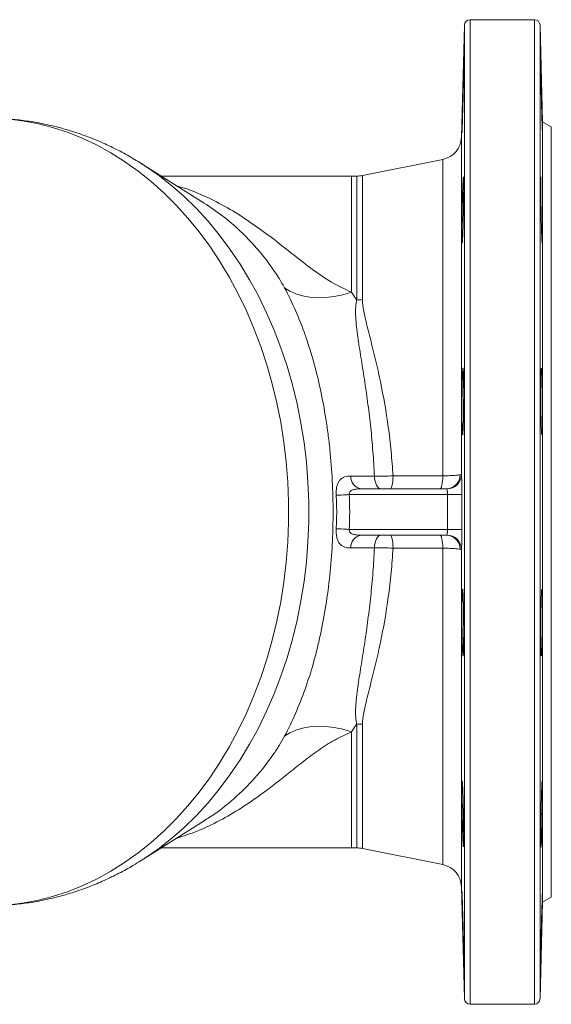
# Model space of a CAD drawing. Units: millimetres. Extents: x 127 to 1845, y 10 to 662.
# Drawn here: x 1662 to 1845, y 239 to 579 of the extents above; entities that cross this region are included whole.
import ezdxf

# ---------------------------------------------------------------- set-up
doc = ezdxf.new("R2010")
doc.units = ezdxf.units.MM

msp = doc.modelspace()

# ---------------------------------------------------------------- linework, layer by layer
at = {"color": 7, "linetype": 'Continuous', "lineweight": 15}
for p, q in [((1839.49, 578.79), (1817.31, 578.79)), ((1815.31, 576.84), (1814.3, 538.17)), ((1842.36, 543.52), (1841.49, 576.84)), ((1845.36, 541.79), (1842.36, 543.52)), ((1842.36, 543.52), (1842.36, 274.06)), ((1845.36, 541.79), (1845.36, 275.79)), ((1842.28, 540.16), (1842.31, 539.88)), ((1807.87, 530.54), (1780.1, 524.98)), ((1725.37, 515.49), (1703.63, 529.15)), ((1703.63, 529.15), (1703.75, 529.08)), ((1776.32, 524.79), (1710.58, 524.79)), ((1778.14, 524.79), (1776.32, 524.79)), ((1779.64, 416.79), (1809.15, 416.79)), ((1809.45, 414.79), (1775.52, 414.79)), ((1775.52, 402.79), (1809.45, 402.79)), ((1809.15, 400.79), (1779.64, 400.79)), ((1703.63, 288.42), (1725.38, 302.09)), ((1710.58, 292.79), (1776.32, 292.79)), ((1776.32, 292.79), (1778.14, 292.79)), ((1780.1, 292.59), (1807.87, 287.04)), ((1703.81, 288.53), (1703.63, 288.42)), ((1814.3, 279.41), (1815.31, 240.74)), ((1842.36, 274.06), (1845.36, 275.79)), ((1841.49, 240.74), (1842.36, 274.06)), ((1817.31, 238.79), (1839.49, 238.79))]:
    msp.add_line(p, q, dxfattribs=at)
at = {"color": 8, "linetype": 'Continuous', "lineweight": 15}
for p, q in [((1817.31, 578.79), (1817.31, 238.79)), ((1839.49, 578.79), (1839.49, 238.79)), ((1815.31, 576.84), (1815.31, 240.74)), ((1841.49, 576.84), (1841.49, 240.74)), ((1814.3, 538.17), (1814.3, 421.72)), ((1807.87, 530.54), (1807.87, 421.29)), ((1776.32, 524.79), (1776.32, 484.67)), ((1778.14, 481.98), (1778.14, 524.79)), ((1780.1, 524.98), (1780.1, 482.1)), ((1807.87, 396.29), (1807.87, 287.04)), ((1814.3, 395.86), (1814.3, 279.41)), ((1778.14, 292.79), (1778.14, 335.6)), ((1780.1, 335.47), (1780.1, 292.59)), ((1776.32, 332.91), (1776.32, 292.79))]:
    msp.add_line(p, q, dxfattribs=at)
at = {"color": 8, "linetype": 'Continuous', "lineweight": 15, "flags": 128}
for points in [[(1657.16, 273.07), (1662.46, 273.7), (1667.73, 274.67), (1672.95, 276), (1678.11, 277.67), (1683.2, 279.68), (1688.2, 282.03), (1693.11, 284.72), (1697.91, 287.72), (1702.58, 291.04), (1707.11, 294.67), (1711.5, 298.59), (1715.73, 302.8), (1719.79, 307.29), (1723.67, 312.04), (1727.36, 317.05), (1730.84, 322.29), (1734.12, 327.76), (1737.18, 333.44), (1740.01, 339.32), (1742.61, 345.38), (1744.97, 351.6), (1747.08, 357.97), (1748.94, 364.48), (1750.55, 371.1), (1751.89, 377.81), (1752.97, 384.61), (1753.78, 391.48), (1754.32, 398.38), (1754.59, 405.32), (1754.59, 412.26), (1754.32, 419.19), (1753.78, 426.1), (1752.97, 432.96), (1751.89, 439.76), (1750.55, 446.48), (1748.94, 453.1), (1747.08, 459.61), (1744.97, 465.98), (1742.61, 472.2), (1740.01, 478.26), (1737.18, 484.14), (1734.12, 489.82), (1730.84, 495.29), (1727.36, 500.53), (1723.67, 505.53), (1719.79, 510.29), (1715.73, 514.77), (1711.5, 518.99), (1707.11, 522.91), (1702.58, 526.54), (1697.91, 529.86), (1693.11, 532.86), (1688.2, 535.54), (1683.2, 537.89), (1678.11, 539.91), (1672.95, 541.58), (1667.73, 542.91), (1662.46, 543.88), (1657.16, 544.51)], [(1703.75, 529.08), (1704.94, 528.32), (1709.6, 525.08), (1714.12, 521.54), (1718.49, 517.7), (1722.71, 513.58), (1726.76, 509.17), (1730.63, 504.5), (1734.32, 499.57), (1737.8, 494.4), (1741.07, 489.01), (1744.13, 483.4), (1746.96, 477.59), (1749.56, 471.6), (1751.92, 465.45), (1754.03, 459.14), (1755.89, 452.7), (1757.49, 446.14), (1758.84, 439.49), (1759.92, 432.75), (1760.73, 425.95), (1761.27, 419.1), (1761.54, 412.23), (1761.54, 405.35), (1761.27, 398.47), (1760.73, 391.63), (1759.92, 384.83), (1758.84, 378.09), (1757.49, 371.43), (1755.89, 364.88), (1754.03, 358.44), (1751.92, 352.13), (1749.56, 345.98), (1746.96, 339.99), (1744.13, 334.18), (1741.07, 328.57), (1737.8, 323.18), (1734.32, 318.01), (1730.63, 313.08), (1726.76, 308.41), (1722.71, 304), (1718.49, 299.87), (1714.12, 296.03), (1709.6, 292.49), (1704.94, 289.26), (1703.81, 288.53)]]:
    msp.add_lwpolyline(points, dxfattribs=at)
at = {"color": 7, "linetype": 'Continuous', "lineweight": 15, "flags": 128}
for points in [[(1753.18, 486.18), (1754.98, 485.01), (1757.04, 484.08), (1759.34, 483.39), (1761.84, 482.96), (1764.52, 482.78), (1767.34, 482.87), (1770.27, 483.22), (1773.28, 483.82), (1776.32, 484.67)], [(1784.22, 421.15), (1784.31, 420.27), (1784.47, 419.44), (1784.69, 418.69), (1784.97, 418.03), (1785.29, 417.5), (1785.66, 417.11), (1786.05, 416.87), (1786.45, 416.79)], [(1790.65, 421.27), (1790.61, 420.37), (1790.54, 419.52), (1790.45, 418.75), (1790.33, 418.07), (1790.18, 417.53), (1790.02, 417.12), (1789.85, 416.87), (1789.67, 416.79)], [(1790.65, 421.27), (1800.45, 421.28), (1807.87, 421.29)], [(1807.87, 421.29), (1807.83, 420.39), (1807.77, 419.53), (1807.67, 418.75), (1807.55, 418.08), (1807.4, 417.53), (1807.24, 417.12), (1807.07, 416.87), (1806.89, 416.79)], [(1771.02, 414.55), (1771.36, 414.57), (1771.79, 414.59), (1772.29, 414.62), (1772.86, 414.65), (1773.48, 414.68), (1774.13, 414.72), (1774.82, 414.75), (1775.52, 414.79)], [(1809.45, 414.79), (1810.4, 414.79), (1811.33, 414.79), (1812.18, 414.79), (1812.93, 414.78), (1813.56, 414.78), (1814.03, 414.78), (1814.33, 414.78), (1814.44, 414.78)], [(1771.02, 403.03), (1771.36, 403.01), (1771.79, 402.98), (1772.29, 402.96), (1772.86, 402.93), (1773.48, 402.9), (1774.13, 402.86), (1774.82, 402.83), (1775.52, 402.79)], [(1809.45, 402.79), (1810.4, 402.79), (1811.33, 402.79), (1812.18, 402.79), (1812.93, 402.79), (1813.56, 402.79), (1814.03, 402.79), (1814.33, 402.79), (1814.44, 402.79)], [(1784.22, 396.43), (1784.31, 397.31), (1784.47, 398.14), (1784.69, 398.89), (1784.97, 399.54), (1785.29, 400.08), (1785.66, 400.47), (1786.05, 400.71), (1786.45, 400.79)], [(1789.67, 400.79), (1789.85, 400.7), (1790.02, 400.46), (1790.18, 400.05), (1790.33, 399.5), (1790.45, 398.83), (1790.54, 398.06), (1790.61, 397.2), (1790.65, 396.31)], [(1806.89, 400.79), (1807.07, 400.7), (1807.24, 400.45), (1807.4, 400.05), (1807.55, 399.5), (1807.67, 398.82), (1807.77, 398.05), (1807.83, 397.19), (1807.87, 396.29)], [(1807.87, 396.29), (1798.06, 396.3), (1790.65, 396.31)], [(1753.18, 331.4), (1754.98, 332.57), (1757.04, 333.5), (1759.34, 334.19), (1761.84, 334.62), (1764.52, 334.79), (1767.34, 334.71), (1770.27, 334.36), (1773.28, 333.76), (1776.32, 332.91)]]:
    msp.add_lwpolyline(points, dxfattribs=at)
at = {"color": 7, "linetype": 'Continuous', "lineweight": 15}
for centre, radius, start, end in [((1817.31, 576.79), 2, 90, 178.5), ((1839.49, 576.79), 2, 1.5, 90), ((1806.3, 538.38), 8, 281.31, 358.5), ((1778.14, 534.79), 10, 270, 281.31), ((1778.14, 497.67), 15.68, 269.9835, 277.1668), ((1809.03, 421.66), 4.87, 271.4221, 359.667), ((1809.3, 421.77), 5, 270.0037, 359.4237), ((1780.33, 421.02), 4.28, 177.8721, 260.7641), ((1780.33, 396.56), 4.28, 99.2359, 182.1279), ((1809.03, 395.92), 4.87, 0.333, 88.5779), ((1809.3, 395.81), 5, 0.5763, 89.9963), ((1778.14, 319.91), 15.68, 82.8332, 90.0165), ((1947.06, 311.2), 132.6, 177.9499, 181.6165), ((1479.06, 311.14), 363.24, 357.203, 359.4202), ((1778.14, 282.79), 10, 78.69, 90), ((1806.3, 279.2), 8, 1.5, 78.69), ((1817.31, 240.79), 2, 181.5, 270), ((1839.49, 240.79), 2, 270, 358.5)]:
    msp.add_arc(centre, radius, start, end, dxfattribs=at)
for points, knots in [([(1814.51, 540.16), (1814.53, 540.61), (1814.58, 541.53), (1814.67, 544.34), (1814.77, 547.83), (1814.87, 551.74), (1814.96, 555.59), (1815.03, 558.97), (1815.07, 561.41), (1815.08, 562.7), (1815.06, 562.63), (1815.06, 562.6)], [0, 0, 0, 0, 0.117166, 0.23433, 0.351525, 0.468743, 0.58596, 0.703151, 0.820307, 0.937432, 1, 1, 1, 1]), ([(1841.74, 562.71), (1841.73, 562.63), (1841.72, 562.45), (1841.74, 560.61), (1841.79, 557.78), (1841.87, 554.18), (1841.96, 550.26), (1842.06, 546.45), (1842.16, 543.2), (1842.24, 541.09), (1842.27, 540.41), (1842.28, 540.16)], [0, 0, 0, 0, 0.106653, 0.223734, 0.340818, 0.457923, 0.575063, 0.692236, 0.809428, 0.926614, 1, 1, 1, 1]), ([(1703.77, 529.06), (1702.15, 530.05), (1698.87, 532.05), (1693.78, 534.7), (1688.56, 537.07), (1683.25, 539.13), (1677.88, 540.88), (1672.44, 542.31), (1666.97, 543.42), (1661.47, 544.21), (1655.95, 544.7), (1652.27, 544.76), (1650.43, 544.79)], [0, 0, 0, 0, 0.100201, 0.202131, 0.30349, 0.404302, 0.504601, 0.604432, 0.703849, 0.802916, 0.901703, 1, 1, 1, 1]), ([(1814.48, 539.85), (1814.48, 539.82), (1814.49, 539.68), (1814.5, 539.94), (1814.51, 540.16)], [0, 0, 0, 0, 0.196596, 1, 1, 1, 1]), ([(1814.94, 524.19), (1814.93, 524.15), (1814.9, 523.98), (1814.82, 522.39), (1814.72, 519.6), (1814.62, 515.99), (1814.54, 512.07), (1814.48, 508.26), (1814.46, 505.01), (1814.48, 502.9), (1814.5, 502.23), (1814.51, 501.98)], [0, 0, 0, 0, 0.033976, 0.160666, 0.287391, 0.414134, 0.540867, 0.667564, 0.794214, 0.920828, 1, 1, 1, 1]), ([(1814.57, 501.7), (1814.57, 501.67), (1814.6, 501.48), (1814.67, 502.42), (1814.77, 504.5), (1814.87, 507.65), (1814.96, 511.39), (1815.03, 515.33), (1815.07, 519), (1815.08, 522.05), (1815.05, 523.94), (1815.02, 524.76), (1814.99, 524.55), (1814.99, 524.54)], [0, 0, 0, 0, 0.024079, 0.131487, 0.238924, 0.346382, 0.453839, 0.561272, 0.668674, 0.776046, 0.883404, 0.990765, 1, 1, 1, 1]), ([(1841.81, 524.42), (1841.8, 524.46), (1841.76, 524.57), (1841.73, 523.36), (1841.72, 521), (1841.74, 517.68), (1841.79, 513.86), (1841.87, 509.94), (1841.96, 506.38), (1842.06, 503.6), (1842.16, 501.85), (1842.21, 501.73), (1842.23, 501.67)], [0, 0, 0, 0, 0.049597, 0.156976, 0.264326, 0.371658, 0.478993, 0.586348, 0.693734, 0.801151, 0.908585, 1, 1, 1, 1]), ([(1753.18, 331.4), (1754.51, 333.89), (1755.77, 336.48), (1758.12, 341.88), (1759.23, 344.68), (1761.29, 350.51), (1762.24, 353.52), (1763.57, 358.22), (1763.99, 359.82), (1764.8, 363.07), (1765.18, 364.71), (1766.26, 369.68), (1766.89, 373.05), (1767.98, 379.9), (1768.44, 383.38), (1769.18, 390.47), (1769.46, 394.07), (1769.7, 398.65), (1769.74, 399.56), (1769.81, 401.4), (1769.84, 402.31), (1769.91, 405.05), (1769.93, 406.88), (1769.94, 412.34), (1769.85, 415.97), (1769.48, 423.19), (1769.21, 426.78), (1768.74, 431.26), (1768.65, 432.15), (1768.44, 433.94), (1768.33, 434.83), (1767.98, 437.48), (1767.73, 439.23), (1766.91, 444.41), (1766.28, 447.79), (1764.86, 454.38), (1764.06, 457.59), (1762.74, 462.3), (1762.28, 463.85), (1761.31, 466.92), (1760.81, 468.42), (1759.25, 472.83), (1758.14, 475.66), (1755.77, 481.08), (1754.51, 483.69), (1753.18, 486.18)], [0, 0, 0, 0, 0.0625, 0.0625, 0.125, 0.125, 0.1875, 0.1875, 0.21875, 0.21875, 0.25, 0.25, 0.3125, 0.3125, 0.375, 0.375, 0.4375, 0.4375, 0.453125, 0.453125, 0.46875, 0.46875, 0.5, 0.5, 0.5625, 0.5625, 0.625, 0.625, 0.640625, 0.640625, 0.65625, 0.65625, 0.6875, 0.6875, 0.75, 0.75, 0.8125, 0.8125, 0.84375, 0.84375, 0.875, 0.875, 0.9375, 0.9375, 1, 1, 1, 1]), ([(1784.22, 421.15), (1784.16, 422.57), (1784.08, 423.99), (1783.91, 426.82), (1783.81, 428.23), (1783.49, 432.42), (1783.24, 435.18), (1782.67, 440.6), (1782.35, 443.27), (1781.66, 448.53), (1781.29, 451.12), (1780.71, 454.95), (1780.51, 456.22), (1780.11, 458.73), (1779.91, 459.97), (1779.32, 463.65), (1778.94, 466.05), (1778.43, 469.56), (1778.27, 470.72), (1778, 473.02), (1777.88, 474.16), (1777.77, 475.85), (1777.74, 476.42), (1777.71, 477.54), (1777.71, 478.1), (1777.74, 479.22), (1777.78, 479.77), (1777.91, 480.88), (1778, 481.43), (1778.14, 481.98)], [0, 0, 0, 0, 0.0625, 0.0625, 0.125, 0.125, 0.25, 0.25, 0.375, 0.375, 0.5, 0.5, 0.5625, 0.5625, 0.625, 0.625, 0.75, 0.75, 0.8125, 0.8125, 0.875, 0.875, 0.90625, 0.90625, 0.9375, 0.9375, 0.96875, 0.96875, 1, 1, 1, 1]), ([(1780.1, 482.1), (1780.1, 481.54), (1780.14, 480.98), (1780.26, 479.87), (1780.35, 479.31), (1780.63, 477.64), (1780.87, 476.53), (1781.38, 474.28), (1781.66, 473.15), (1782.23, 470.86), (1782.53, 469.71), (1783.42, 466.2), (1784.02, 463.81), (1784.9, 460.13), (1785.19, 458.89), (1785.76, 456.37), (1786.03, 455.11), (1787.37, 448.72), (1788.29, 443.46), (1789.4, 435.32), (1789.72, 432.56), (1790.13, 428.37), (1790.25, 426.96), (1790.47, 424.12), (1790.56, 422.7), (1790.65, 421.27)], [0, 0, 0, 0, 0.03125, 0.03125, 0.0625, 0.0625, 0.125, 0.125, 0.1875, 0.1875, 0.25, 0.25, 0.375, 0.375, 0.4375, 0.4375, 0.5, 0.5, 0.75, 0.75, 0.875, 0.875, 0.9375, 0.9375, 1, 1, 1, 1]), ([(1814.51, 438.83), (1814.52, 438.29), (1814.54, 437.82), (1814.56, 437.19), (1814.56, 437), (1814.58, 436.64), (1814.59, 436.48), (1814.61, 436.05), (1814.63, 435.83), (1814.66, 435.61), (1814.67, 435.56), (1814.68, 435.48), (1814.69, 435.46), (1814.72, 435.46), (1814.74, 435.54), (1814.77, 435.76), (1814.78, 435.85), (1814.8, 436.07), (1814.82, 436.32), (1814.84, 436.64), (1814.86, 437), (1814.87, 437.19), (1814.9, 437.82), (1814.91, 438.3), (1814.94, 439.1), (1814.95, 439.37), (1814.96, 439.96), (1814.97, 440.26), (1814.99, 441.2), (1815, 441.86), (1815.02, 442.91), (1815.02, 443.27), (1815.03, 443.99), (1815.04, 444.35), (1815.05, 445.46), (1815.06, 446.2), (1815.07, 447.72), (1815.07, 448.47), (1815.07, 449.57), (1815.07, 449.94), (1815.07, 450.66), (1815.07, 451.02), (1815.07, 452.06), (1815.06, 452.72), (1815.05, 453.97), (1815.04, 454.57), (1815.02, 455.63), (1815.01, 456.1), (1815, 456.73), (1814.99, 456.93), (1814.98, 457.28), (1814.96, 457.6), (1814.95, 457.86), (1814.93, 458.08), (1814.92, 458.17), (1814.9, 458.39), (1814.88, 458.46), (1814.85, 458.46), (1814.84, 458.45), (1814.82, 458.37), (1814.81, 458.32), (1814.78, 458.1), (1814.76, 457.88), (1814.73, 457.45), (1814.72, 457.29), (1814.7, 456.93), (1814.69, 456.74), (1814.67, 456.11), (1814.65, 455.64), (1814.62, 454.83), (1814.61, 454.55), (1814.6, 453.97), (1814.58, 453.37), (1814.56, 452.73), (1814.55, 452.06), (1814.54, 451.72), (1814.52, 450.67), (1814.51, 449.96), (1814.49, 448.48), (1814.49, 447.72), (1814.48, 446.22), (1814.47, 445.47), (1814.47, 444.36), (1814.47, 443.99), (1814.47, 443.27), (1814.47, 442.92), (1814.48, 441.88), (1814.48, 441.21), (1814.49, 439.95), (1814.5, 439.37), (1814.51, 438.83)], [0, 0, 0, 0, 0.03125, 0.03125, 0.046875, 0.046875, 0.0625, 0.0625, 0.09375, 0.09375, 0.109375, 0.109375, 0.125, 0.125, 0.15625, 0.15625, 0.171875, 0.171875, 0.1875, 0.203125, 0.203125, 0.21875, 0.21875, 0.25, 0.25, 0.265625, 0.265625, 0.28125, 0.28125, 0.3125, 0.3125, 0.328125, 0.328125, 0.34375, 0.34375, 0.375, 0.375, 0.40625, 0.40625, 0.421875, 0.421875, 0.4375, 0.4375, 0.46875, 0.46875, 0.5, 0.5, 0.53125, 0.53125, 0.546875, 0.546875, 0.5625, 0.578125, 0.578125, 0.59375, 0.59375, 0.625, 0.625, 0.640625, 0.640625, 0.65625, 0.65625, 0.6875, 0.6875, 0.703125, 0.703125, 0.71875, 0.71875, 0.75, 0.75, 0.765625, 0.765625, 0.78125, 0.796875, 0.796875, 0.8125, 0.8125, 0.84375, 0.84375, 0.875, 0.875, 0.90625, 0.90625, 0.921875, 0.921875, 0.9375, 0.9375, 0.96875, 0.96875, 1, 1, 1, 1]), ([(1842.28, 438.83), (1842.29, 439.37), (1842.3, 439.95), (1842.31, 440.88), (1842.32, 441.2), (1842.32, 441.87), (1842.32, 442.21), (1842.33, 443.26), (1842.33, 443.98), (1842.33, 445.08), (1842.32, 445.46), (1842.32, 446.21), (1842.32, 446.59), (1842.31, 447.71), (1842.3, 448.46), (1842.29, 449.57), (1842.28, 449.94), (1842.27, 450.66), (1842.26, 451.37), (1842.25, 452.05), (1842.23, 452.71), (1842.22, 453.04), (1842.2, 453.98), (1842.18, 454.56), (1842.16, 455.35), (1842.15, 455.61), (1842.13, 456.09), (1842.12, 456.32), (1842.09, 456.94), (1842.07, 457.3), (1842.04, 457.73), (1842.03, 457.86), (1842.01, 458.08), (1842, 458.17), (1841.97, 458.39), (1841.96, 458.46), (1841.92, 458.47), (1841.9, 458.39), (1841.87, 458.17), (1841.87, 458.08), (1841.85, 457.86), (1841.84, 457.74), (1841.82, 457.3), (1841.81, 456.95), (1841.78, 456.12), (1841.77, 455.63), (1841.75, 454.57), (1841.75, 453.99), (1841.74, 453.05), (1841.73, 452.73), (1841.73, 452.06), (1841.73, 451.38), (1841.72, 450.68), (1841.72, 449.96), (1841.72, 449.59), (1841.73, 448.48), (1841.73, 447.73), (1841.74, 446.6), (1841.74, 446.23), (1841.75, 445.48), (1841.75, 445.1), (1841.76, 443.99), (1841.77, 443.27), (1841.79, 442.23), (1841.79, 441.89), (1841.81, 441.22), (1841.81, 440.9), (1841.83, 439.96), (1841.85, 439.38), (1841.87, 438.57), (1841.88, 438.32), (1841.9, 437.84), (1841.92, 437.4), (1841.94, 437.01), (1841.96, 436.65), (1841.96, 436.49), (1841.99, 436.06), (1842.01, 435.84), (1842.05, 435.54), (1842.07, 435.47), (1842.11, 435.46), (1842.13, 435.54), (1842.16, 435.75), (1842.17, 435.85), (1842.18, 436.06), (1842.2, 436.32), (1842.22, 436.64), (1842.23, 436.99), (1842.24, 437.18), (1842.26, 437.81), (1842.27, 438.29), (1842.28, 438.83)], [0, 0, 0, 0, 0.03125, 0.03125, 0.046875, 0.046875, 0.0625, 0.0625, 0.09375, 0.09375, 0.109375, 0.109375, 0.125, 0.125, 0.15625, 0.15625, 0.171875, 0.171875, 0.1875, 0.203125, 0.203125, 0.21875, 0.21875, 0.25, 0.25, 0.265625, 0.265625, 0.28125, 0.28125, 0.3125, 0.3125, 0.328125, 0.328125, 0.34375, 0.34375, 0.375, 0.375, 0.40625, 0.40625, 0.421875, 0.421875, 0.4375, 0.4375, 0.46875, 0.46875, 0.5, 0.5, 0.53125, 0.53125, 0.546875, 0.546875, 0.5625, 0.578125, 0.578125, 0.59375, 0.59375, 0.625, 0.625, 0.640625, 0.640625, 0.65625, 0.65625, 0.6875, 0.6875, 0.703125, 0.703125, 0.71875, 0.71875, 0.75, 0.75, 0.765625, 0.765625, 0.78125, 0.796875, 0.796875, 0.8125, 0.8125, 0.84375, 0.84375, 0.875, 0.875, 0.90625, 0.90625, 0.921875, 0.921875, 0.9375, 0.953125, 0.953125, 0.96875, 0.96875, 1, 1, 1, 1]), ([(1807.87, 421.29), (1808.57, 421.29), (1809.23, 421.31), (1810.17, 421.34), (1810.48, 421.35), (1811.07, 421.38), (1811.35, 421.39), (1811.87, 421.42), (1812.12, 421.44), (1812.58, 421.47), (1812.79, 421.49), (1813.18, 421.53), (1813.35, 421.55), (1813.66, 421.59), (1813.79, 421.61), (1813.9, 421.63)], [0, 0, 0, 0, 0.25, 0.25, 0.375, 0.375, 0.5, 0.5, 0.625, 0.625, 0.75, 0.75, 0.875, 0.875, 1, 1, 1, 1]), ([(1814.3, 421.72), (1814.31, 421.67), (1814.32, 421.58), (1814.34, 421.32), (1814.35, 421.16), (1814.37, 420.77), (1814.38, 420.54), (1814.39, 420.02), (1814.4, 419.73), (1814.41, 419.25), (1814.41, 419.09), (1814.42, 418.75), (1814.42, 418.57), (1814.43, 418.03), (1814.43, 417.66), (1814.44, 417.06), (1814.44, 416.86), (1814.44, 416.45), (1814.44, 416.25), (1814.44, 415.63), (1814.44, 415.21), (1814.44, 414.78)], [0, 0, 0, 0, 0.125, 0.125, 0.25, 0.25, 0.375, 0.375, 0.5, 0.5, 0.5625, 0.5625, 0.625, 0.625, 0.75, 0.75, 0.8125, 0.8125, 0.875, 0.875, 1, 1, 1, 1]), ([(1771.02, 414.55), (1770.98, 415.11), (1770.99, 415.65), (1771.05, 416.44), (1771.08, 416.7), (1771.15, 417.2), (1771.2, 417.43), (1771.31, 417.88), (1771.37, 418.1), (1771.52, 418.51), (1771.6, 418.7), (1771.86, 419.24), (1772.06, 419.55), (1772.52, 420.08), (1772.77, 420.29), (1773.33, 420.65), (1773.63, 420.79), (1774.26, 421), (1774.6, 421.07), (1775.3, 421.16), (1775.67, 421.18), (1776.05, 421.18)], [0, 0, 0, 0, 0.125, 0.125, 0.1875, 0.1875, 0.25, 0.25, 0.3125, 0.3125, 0.375, 0.375, 0.5, 0.5, 0.625, 0.625, 0.75, 0.75, 0.875, 0.875, 1, 1, 1, 1]), ([(1776.05, 421.18), (1777.23, 421.16), (1778.51, 421.15), (1781.24, 421.15), (1782.68, 421.14), (1784.22, 421.15)], [0, 0, 0, 0, 0.5, 0.5, 1, 1, 1, 1]), ([(1784.22, 421.15), (1785.21, 421.14), (1786.26, 421.15), (1788.46, 421.2), (1789.56, 421.23), (1790.65, 421.27)], [0, 0, 0, 0, 0.5, 0.5, 1, 1, 1, 1]), ([(1779.64, 416.79), (1779.19, 416.79), (1778.75, 416.78), (1777.88, 416.7), (1777.45, 416.64), (1776.84, 416.48), (1776.64, 416.42), (1776.26, 416.24), (1776.08, 416.13), (1775.78, 415.85), (1775.65, 415.68), (1775.49, 415.26), (1775.47, 415.02), (1775.52, 414.79)], [0, 0, 0, 0, 0.25, 0.25, 0.5, 0.5, 0.625, 0.625, 0.75, 0.75, 0.875, 0.875, 1, 1, 1, 1]), ([(1809.3, 416.77), (1809.29, 416.78), (1809.27, 416.78), (1809.22, 416.79), (1809.19, 416.79), (1809.15, 416.79)], [0, 0, 0, 0, 0.5, 0.5, 1, 1, 1, 1]), ([(1809.45, 414.79), (1809.45, 415.03), (1809.44, 415.27), (1809.43, 415.61), (1809.43, 415.72), (1809.42, 415.92), (1809.41, 416.02), (1809.4, 416.2), (1809.39, 416.29), (1809.38, 416.44), (1809.37, 416.5), (1809.34, 416.67), (1809.32, 416.74), (1809.3, 416.77)], [0, 0, 0, 0, 0.25, 0.25, 0.375, 0.375, 0.5, 0.5, 0.625, 0.625, 0.75, 0.75, 1, 1, 1, 1]), ([(1771.02, 403.03), (1771.13, 404.95), (1771.19, 406.87), (1771.19, 410.71), (1771.13, 412.63), (1771.02, 414.55)], [0, 0, 0, 0, 0.5, 0.5, 1, 1, 1, 1]), ([(1814.44, 414.78), (1814.44, 411.45), (1814.44, 408.12), (1814.44, 404.78), (1814.44, 404.12), (1814.44, 403.46), (1814.44, 402.79)], [0, 0, 0, 0, 0.01, 0.01, 0.01, 0.01198838, 0.01198838, 0.01198838, 0.01198838]), ([(1776.05, 396.4), (1775.29, 396.39), (1774.59, 396.47), (1773.64, 396.78), (1773.34, 396.92), (1772.78, 397.28), (1772.53, 397.49), (1772.18, 397.89), (1772.07, 398.03), (1771.87, 398.34), (1771.77, 398.51), (1771.6, 398.86), (1771.52, 399.05), (1771.38, 399.46), (1771.31, 399.68), (1771.2, 400.13), (1771.16, 400.37), (1771.08, 400.86), (1771.05, 401.12), (1771.01, 401.65), (1771, 401.93), (1770.99, 402.47), (1771, 402.75), (1771.02, 403.03)], [0, 0, 0, 0, 0.25, 0.25, 0.375, 0.375, 0.5, 0.5, 0.5625, 0.5625, 0.625, 0.625, 0.6875, 0.6875, 0.75, 0.75, 0.8125, 0.8125, 0.875, 0.875, 0.9375, 0.9375, 1, 1, 1, 1]), ([(1775.52, 402.79), (1775.5, 402.67), (1775.49, 402.56), (1775.51, 402.33), (1775.53, 402.21), (1775.61, 402.01), (1775.66, 401.91), (1775.78, 401.73), (1775.85, 401.65), (1776.08, 401.45), (1776.26, 401.34), (1776.64, 401.16), (1776.84, 401.09), (1777.25, 400.99), (1777.46, 400.95), (1777.88, 400.88), (1778.1, 400.86), (1778.75, 400.8), (1779.19, 400.79), (1779.64, 400.79)], [0, 0, 0, 0, 0.0625, 0.0625, 0.125, 0.125, 0.1875, 0.1875, 0.25, 0.25, 0.375, 0.375, 0.5, 0.5, 0.625, 0.625, 0.75, 0.75, 1, 1, 1, 1]), ([(1809.3, 400.8), (1809.32, 400.83), (1809.34, 400.91), (1809.37, 401.08), (1809.38, 401.14), (1809.39, 401.29), (1809.4, 401.37), (1809.41, 401.55), (1809.42, 401.65), (1809.43, 401.86), (1809.43, 401.97), (1809.44, 402.3), (1809.45, 402.55), (1809.45, 402.79)], [0, 0, 0, 0, 0.25, 0.25, 0.375, 0.375, 0.5, 0.5, 0.625, 0.625, 0.75, 0.75, 1, 1, 1, 1]), ([(1814.44, 402.79), (1814.44, 402.37), (1814.44, 401.94), (1814.44, 401.11), (1814.44, 400.71), (1814.43, 399.92), (1814.43, 399.54), (1814.42, 398.82), (1814.41, 398.48), (1814.4, 398), (1814.4, 397.85), (1814.39, 397.56), (1814.39, 397.42), (1814.37, 397.04), (1814.37, 396.81), (1814.35, 396.51), (1814.35, 396.42), (1814.34, 396.26), (1814.33, 396.19), (1814.32, 396), (1814.31, 395.91), (1814.3, 395.86)], [0, 0, 0, 0, 0.125, 0.125, 0.25, 0.25, 0.375, 0.375, 0.5, 0.5, 0.5625, 0.5625, 0.625, 0.625, 0.75, 0.75, 0.8125, 0.8125, 0.875, 0.875, 1, 1, 1, 1]), ([(1809.15, 400.79), (1809.19, 400.79), (1809.22, 400.79), (1809.27, 400.79), (1809.29, 400.8), (1809.3, 400.8)], [0, 0, 0, 0, 0.5, 0.5, 1, 1, 1, 1]), ([(1784.22, 396.43), (1782.68, 396.43), (1781.24, 396.43), (1778.51, 396.42), (1777.23, 396.41), (1776.05, 396.4)], [0, 0, 0, 0, 0.5, 0.5, 1, 1, 1, 1]), ([(1778.14, 335.6), (1778, 336.16), (1777.91, 336.71), (1777.78, 337.83), (1777.74, 338.38), (1777.69, 340.05), (1777.73, 341.16), (1777.88, 343.41), (1778, 344.54), (1778.27, 346.83), (1778.42, 347.99), (1778.93, 351.5), (1779.32, 353.9), (1780.11, 358.81), (1780.51, 361.32), (1781.28, 366.4), (1781.65, 368.99), (1782.34, 374.26), (1782.66, 376.94), (1783.09, 381.03), (1783.23, 382.41), (1783.48, 385.18), (1783.6, 386.57), (1783.92, 390.77), (1784.09, 393.59), (1784.22, 396.43)], [0, 0, 0, 0, 0.03125, 0.03125, 0.0625, 0.0625, 0.125, 0.125, 0.1875, 0.1875, 0.25, 0.25, 0.375, 0.375, 0.5, 0.5, 0.625, 0.625, 0.75, 0.75, 0.8125, 0.8125, 0.875, 0.875, 1, 1, 1, 1]), ([(1790.65, 396.31), (1790.48, 393.46), (1790.27, 390.64), (1789.86, 386.45), (1789.71, 385.05), (1789.39, 382.28), (1789.21, 380.9), (1788.29, 374.07), (1787.36, 368.81), (1785.76, 361.18), (1785.2, 358.68), (1784.32, 355), (1784.02, 353.79), (1783.42, 351.39), (1783.12, 350.21), (1782.52, 347.87), (1782.23, 346.71), (1781.66, 344.42), (1781.38, 343.29), (1780.86, 341.04), (1780.63, 339.93), (1780.34, 338.26), (1780.26, 337.71), (1780.14, 336.6), (1780.1, 336.04), (1780.1, 335.47)], [0, 0, 0, 0, 0.125, 0.125, 0.1875, 0.1875, 0.25, 0.25, 0.5, 0.5, 0.625, 0.625, 0.6875, 0.6875, 0.75, 0.75, 0.8125, 0.8125, 0.875, 0.875, 0.9375, 0.9375, 0.96875, 0.96875, 1, 1, 1, 1]), ([(1790.65, 396.31), (1789.56, 396.35), (1788.46, 396.38), (1786.26, 396.42), (1785.21, 396.43), (1784.22, 396.43)], [0, 0, 0, 0, 0.5, 0.5, 1, 1, 1, 1]), ([(1813.9, 395.95), (1813.68, 395.99), (1813.38, 396.03), (1812.8, 396.09), (1812.58, 396.1), (1812.12, 396.14), (1811.87, 396.16), (1811.35, 396.19), (1811.07, 396.2), (1810.48, 396.23), (1810.18, 396.24), (1809.55, 396.26), (1809.23, 396.27), (1808.56, 396.28), (1808.22, 396.29), (1807.87, 396.29)], [0, 0, 0, 0, 0.25, 0.25, 0.375, 0.375, 0.5, 0.5, 0.625, 0.625, 0.75, 0.75, 0.875, 0.875, 1, 1, 1, 1]), ([(1814.51, 367.63), (1814.52, 366.9), (1814.54, 366.2), (1814.56, 365.19), (1814.56, 364.86), (1814.58, 364.22), (1814.59, 363.91), (1814.61, 363.01), (1814.63, 362.46), (1814.66, 361.72), (1814.67, 361.48), (1814.68, 361.04), (1814.69, 360.84), (1814.72, 360.28), (1814.74, 359.97), (1814.77, 359.6), (1814.78, 359.5), (1814.8, 359.33), (1814.82, 359.19), (1814.84, 359.13), (1814.86, 359.11), (1814.87, 359.11), (1814.9, 359.19), (1814.91, 359.31), (1814.94, 359.6), (1814.95, 359.72), (1814.96, 359.98), (1814.97, 360.13), (1814.99, 360.63), (1815, 361.03), (1815.02, 361.72), (1815.02, 361.96), (1815.03, 362.48), (1815.04, 362.75), (1815.05, 363.59), (1815.06, 364.2), (1815.07, 365.52), (1815.07, 366.2), (1815.07, 367.27), (1815.07, 367.63), (1815.07, 368.36), (1815.07, 368.74), (1815.07, 369.86), (1815.06, 370.61), (1815.05, 372.11), (1815.04, 372.86), (1815.02, 374.31), (1815.01, 375.02), (1815, 376.03), (1814.99, 376.37), (1814.98, 377.01), (1814.96, 377.62), (1814.95, 378.19), (1814.93, 378.74), (1814.92, 379.01), (1814.9, 379.76), (1814.88, 380.19), (1814.85, 380.76), (1814.84, 380.93), (1814.82, 381.24), (1814.81, 381.38), (1814.78, 381.74), (1814.76, 381.91), (1814.73, 382.06), (1814.72, 382.09), (1814.7, 382.12), (1814.69, 382.11), (1814.67, 382.04), (1814.65, 381.92), (1814.62, 381.63), (1814.61, 381.51), (1814.6, 381.25), (1814.58, 380.95), (1814.56, 380.58), (1814.55, 380.19), (1814.54, 379.97), (1814.52, 379.28), (1814.51, 378.77), (1814.49, 377.64), (1814.49, 377.02), (1814.48, 375.72), (1814.47, 375.04), (1814.47, 373.96), (1814.47, 373.6), (1814.47, 372.86), (1814.47, 372.49), (1814.48, 371.38), (1814.48, 370.63), (1814.49, 369.11), (1814.5, 368.37), (1814.51, 367.63)], [0, 0, 0, 0, 0.03125, 0.03125, 0.046875, 0.046875, 0.0625, 0.0625, 0.09375, 0.09375, 0.109375, 0.109375, 0.125, 0.125, 0.15625, 0.15625, 0.171875, 0.171875, 0.1875, 0.203125, 0.203125, 0.21875, 0.21875, 0.25, 0.25, 0.265625, 0.265625, 0.28125, 0.28125, 0.3125, 0.3125, 0.328125, 0.328125, 0.34375, 0.34375, 0.375, 0.375, 0.40625, 0.40625, 0.421875, 0.421875, 0.4375, 0.4375, 0.46875, 0.46875, 0.5, 0.5, 0.53125, 0.53125, 0.546875, 0.546875, 0.5625, 0.578125, 0.578125, 0.59375, 0.59375, 0.625, 0.625, 0.640625, 0.640625, 0.65625, 0.65625, 0.6875, 0.6875, 0.703125, 0.703125, 0.71875, 0.71875, 0.75, 0.75, 0.765625, 0.765625, 0.78125, 0.796875, 0.796875, 0.8125, 0.8125, 0.84375, 0.84375, 0.875, 0.875, 0.90625, 0.90625, 0.921875, 0.921875, 0.9375, 0.9375, 0.96875, 0.96875, 1, 1, 1, 1]), ([(1842.28, 367.63), (1842.29, 368.37), (1842.3, 369.11), (1842.31, 370.23), (1842.32, 370.6), (1842.32, 371.36), (1842.32, 371.74), (1842.33, 372.86), (1842.33, 373.59), (1842.33, 374.66), (1842.32, 375.01), (1842.32, 375.7), (1842.32, 376.04), (1842.31, 377.01), (1842.3, 377.62), (1842.29, 378.47), (1842.28, 378.75), (1842.27, 379.26), (1842.26, 379.75), (1842.25, 380.17), (1842.23, 380.57), (1842.22, 380.76), (1842.2, 381.26), (1842.18, 381.52), (1842.16, 381.82), (1842.15, 381.9), (1842.13, 382.02), (1842.12, 382.06), (1842.09, 382.14), (1842.07, 382.11), (1842.04, 381.97), (1842.03, 381.9), (1842.01, 381.73), (1842, 381.63), (1841.97, 381.26), (1841.96, 380.96), (1841.92, 380.2), (1841.9, 379.76), (1841.87, 379.02), (1841.87, 378.76), (1841.85, 378.21), (1841.84, 377.92), (1841.82, 377.02), (1841.81, 376.39), (1841.78, 375.04), (1841.77, 374.32), (1841.75, 372.87), (1841.75, 372.13), (1841.74, 371), (1841.73, 370.62), (1841.73, 369.87), (1841.73, 369.12), (1841.72, 368.38), (1841.72, 367.65), (1841.72, 367.29), (1841.73, 366.21), (1841.73, 365.53), (1841.74, 364.55), (1841.74, 364.23), (1841.75, 363.62), (1841.75, 363.32), (1841.76, 362.47), (1841.77, 361.96), (1841.79, 361.27), (1841.79, 361.05), (1841.81, 360.65), (1841.81, 360.47), (1841.83, 359.97), (1841.85, 359.71), (1841.87, 359.41), (1841.88, 359.33), (1841.9, 359.21), (1841.91, 359.16), (1841.93, 359.11), (1841.94, 359.11), (1841.96, 359.13), (1841.96, 359.16), (1841.99, 359.31), (1842.01, 359.48), (1842.05, 359.96), (1842.07, 360.27), (1842.11, 361.02), (1842.13, 361.46), (1842.16, 362.2), (1842.17, 362.47), (1842.18, 363.02), (1842.2, 363.59), (1842.22, 364.2), (1842.23, 364.84), (1842.24, 365.17), (1842.26, 366.19), (1842.27, 366.9), (1842.28, 367.63)], [0, 0, 0, 0, 0.03125, 0.03125, 0.046875, 0.046875, 0.0625, 0.0625, 0.09375, 0.09375, 0.109375, 0.109375, 0.125, 0.125, 0.15625, 0.15625, 0.171875, 0.171875, 0.1875, 0.203125, 0.203125, 0.21875, 0.21875, 0.25, 0.25, 0.265625, 0.265625, 0.28125, 0.28125, 0.3125, 0.3125, 0.328125, 0.328125, 0.34375, 0.34375, 0.375, 0.375, 0.40625, 0.40625, 0.421875, 0.421875, 0.4375, 0.4375, 0.46875, 0.46875, 0.5, 0.5, 0.53125, 0.53125, 0.546875, 0.546875, 0.5625, 0.578125, 0.578125, 0.59375, 0.59375, 0.625, 0.625, 0.640625, 0.640625, 0.65625, 0.65625, 0.6875, 0.6875, 0.703125, 0.703125, 0.71875, 0.71875, 0.75, 0.75, 0.765625, 0.765625, 0.78125, 0.78125, 0.796875, 0.796875, 0.8125, 0.8125, 0.84375, 0.84375, 0.875, 0.875, 0.90625, 0.90625, 0.921875, 0.921875, 0.9375, 0.953125, 0.953125, 0.96875, 0.96875, 1, 1, 1, 1]), ([(1814.99, 293.15), (1815, 293.13), (1815.04, 293.07), (1815.07, 294.41), (1815.08, 296.9), (1815.05, 300.29), (1815, 304.15), (1814.92, 308.04), (1814.83, 311.55), (1814.72, 314.22), (1814.63, 315.8), (1814.59, 315.85), (1814.57, 315.87)], [0, 0, 0, 0, 0.061251, 0.16862, 0.275961, 0.383287, 0.490616, 0.597968, 0.705352, 0.812765, 0.920194, 1, 1, 1, 1]), ([(1842.23, 315.92), (1842.23, 315.95), (1842.2, 316.15), (1842.14, 315.31), (1842.04, 313.37), (1841.93, 310.3), (1841.84, 306.61), (1841.77, 302.67), (1841.73, 298.95), (1841.72, 295.82), (1841.74, 293.78), (1841.77, 292.87), (1841.8, 293.06), (1841.81, 293.09)], [0, 0, 0, 0, 0.012506, 0.119901, 0.227336, 0.334794, 0.442253, 0.549691, 0.657098, 0.764474, 0.871834, 0.979195, 1, 1, 1, 1]), ([(1842.28, 307.46), (1842.3, 308.68), (1842.33, 311.13), (1842.33, 313.85), (1842.31, 315.39), (1842.28, 315.55), (1842.28, 315.58)], [0, 0, 0, 0, 0.313973, 0.627948, 0.941888, 1, 1, 1, 1]), ([(1814.51, 307.46), (1814.52, 306.67), (1814.54, 305.88), (1814.56, 304.67), (1814.57, 304.27), (1814.58, 303.45), (1814.59, 303.05), (1814.62, 301.85), (1814.64, 301.08), (1814.67, 299.94), (1814.68, 299.57), (1814.7, 298.85), (1814.72, 298.16), (1814.74, 297.51), (1814.76, 296.88), (1814.77, 296.58), (1814.81, 295.73), (1814.83, 295.23), (1814.86, 294.57), (1814.87, 294.37), (1814.89, 294.01), (1814.9, 293.85), (1814.92, 293.43), (1814.94, 293.23), (1814.96, 293.11)], [0, 0, 0, 0, 0.125, 0.125, 0.1875, 0.1875, 0.25, 0.25, 0.375, 0.375, 0.4375, 0.4375, 0.5, 0.5625, 0.5625, 0.625, 0.625, 0.75, 0.75, 0.8125, 0.8125, 0.875, 0.875, 1, 1, 1, 1]), ([(1650.46, 272.83), (1651.16, 272.82), (1653.7, 272.78), (1658.08, 273.05), (1663.56, 273.63), (1669.01, 274.54), (1674.42, 275.75), (1679.76, 277.28), (1685.03, 279.1), (1690.23, 281.23), (1695.32, 283.66), (1699.87, 286.1), (1702.65, 287.84), (1703.82, 288.58)], [0, 0, 0, 0, 0.037565, 0.1359, 0.234193, 0.332522, 0.430964, 0.529596, 0.62849, 0.727712, 0.827322, 0.92737, 1, 1, 1, 1]), ([(1815.06, 254.83), (1815.06, 254.82), (1815.08, 254.61), (1815.07, 255.38), (1815.05, 257.18), (1815, 260.17), (1814.92, 263.81), (1814.83, 267.74), (1814.72, 271.51), (1814.62, 274.71), (1814.54, 276.88), (1814.49, 277.89), (1814.49, 277.72), (1814.48, 277.68)], [0, 0, 0, 0, 0.001937, 0.109302, 0.216653, 0.324008, 0.431384, 0.538793, 0.646231, 0.753685, 0.86113, 0.968544, 1, 1, 1, 1]), ([(1842.31, 277.67), (1842.31, 277.67), (1842.29, 277.67), (1842.23, 276.19), (1842.14, 273.6), (1842.04, 270.14), (1841.93, 266.26), (1841.84, 262.39), (1841.77, 258.94), (1841.73, 256.38), (1841.72, 254.94), (1841.73, 254.96), (1841.74, 254.96)], [0, 0, 0, 0, 0.071967, 0.179291, 0.286651, 0.394051, 0.501474, 0.608899, 0.716302, 0.823673, 0.931014, 1, 1, 1, 1]), ([(1814.51, 274.44), (1814.53, 273.44), (1814.58, 271.43), (1814.67, 267.59), (1814.77, 263.68), (1814.87, 260.03), (1814.96, 257.17), (1815.02, 255.46), (1815.04, 255.24), (1815.04, 255.18)], [0, 0, 0, 0, 0.155658, 0.311314, 0.467011, 0.62274, 0.778465, 0.934158, 1, 1, 1, 1])]:
    msp.add_open_spline(points, degree=3, knots=knots, dxfattribs=at)
at = {"color": 8, "linetype": 'Continuous', "lineweight": 15}
for points, knots in [([(1716.04, 521.35), (1716.86, 521.13), (1720.19, 520.2), (1726.01, 517.76), (1733.44, 513.95), (1740.78, 509.29), (1748.06, 504.07), (1755.09, 498.57), (1762.04, 493.04), (1768.96, 488.16), (1773.97, 485.79), (1776.32, 484.67)], [0, 0, 0, 0, 0.039784, 0.162039, 0.288901, 0.416143, 0.543484, 0.670483, 0.784802, 0.898993, 1, 1, 1, 1]), ([(1753.18, 486.18), (1752.51, 487.36), (1750.83, 490.32), (1747.58, 495), (1743.19, 500.44), (1737.96, 505.86), (1731.9, 511.12), (1727.54, 514.03), (1725.36, 515.48)], [0, 0, 0, 0, 0.102328, 0.256707, 0.411765, 0.607986, 0.8042, 1, 1, 1, 1]), ([(1776.32, 332.91), (1774.36, 332), (1770.41, 330.17), (1764.96, 326.62), (1759.85, 322.82), (1753.36, 317.63), (1746.23, 312), (1738.17, 306.46), (1730.7, 302.11), (1723.27, 298.55), (1718.24, 296.89), (1715.86, 296.11)], [0, 0, 0, 0, 0.083782, 0.168454, 0.251471, 0.334515, 0.501942, 0.628094, 0.754231, 0.883676, 1, 1, 1, 1]), ([(1725.32, 302.18), (1726.63, 302.99), (1730.28, 305.23), (1736.25, 310.11), (1743.08, 316.85), (1748.1, 323.23), (1751.37, 328.18), (1752.57, 330.33), (1753.18, 331.4)], [0, 0, 0, 0, 0.115658, 0.322289, 0.567073, 0.814208, 0.906982, 1, 1, 1, 1])]:
    msp.add_open_spline(points, degree=3, knots=knots, dxfattribs=at)
at = {"color": 7, "linetype": 'Continuous', "lineweight": 15}
for points in [[(1776.32, 484.67), (1776.94, 483.79), (1777.54, 482.89), (1778.14, 481.98)], [(1813.9, 421.63), (1814.14, 421.68), (1814.28, 421.71), (1814.3, 421.72)], [(1775.52, 414.79), (1775.73, 410.79), (1775.73, 406.79), (1775.52, 402.79)], [(1809.45, 402.79), (1809.44, 406.79), (1809.44, 410.79), (1809.45, 414.79)], [(1814.3, 395.86), (1814.28, 395.87), (1814.14, 395.9), (1813.9, 395.95)], [(1778.14, 335.6), (1777.54, 334.69), (1776.94, 333.79), (1776.32, 332.91)]]:
    msp.add_open_spline(points, degree=3, dxfattribs=at)

doc.saveas('drawing.dxf')
